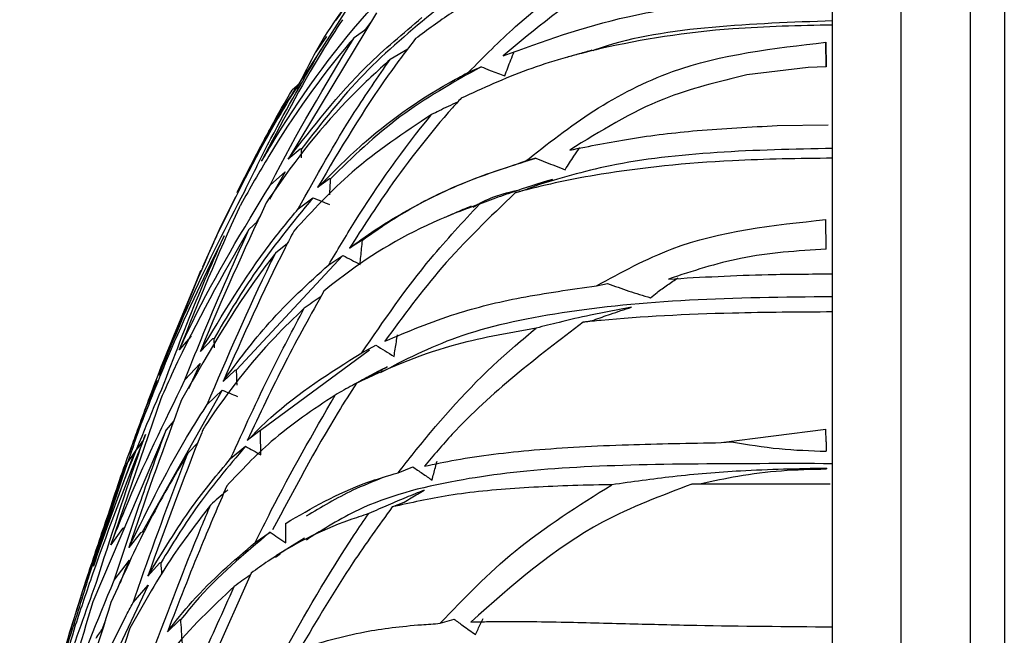
# Model space of a CAD drawing. Units: millimetres. Extents: x 29 to 837, y 35 to 868.
# Drawn here: x 199 to 214, y 389 to 398 of the extents above; entities that cross this region are included whole.
import ezdxf

# ---------------------------------------------------------------- set-up
doc = ezdxf.new("R2010")
doc.units = ezdxf.units.MM

msp = doc.modelspace()

# ---------------------------------------------------------------- linework, layer by layer
at = {"color": 7, "linetype": 'Continuous', "lineweight": 25}
for p, q in [((213.023, 406.641), (213.023, 372.891)), ((213.523, 406.641), (213.523, 339.141)), ((212.023, 372.891), (212.023, 405.641)), ((211.023, 372.891), (211.023, 403.891)), ((203.592, 397.423), (203.96, 397.997)), ((204.383, 397.937), (203.097, 395.806)), ((204.314, 397.822), (204.207, 397.679)), ((203.502, 397.369), (203.656, 397.59)), ((204.242, 397.704), (204.055, 397.574)), ((210.93, 397.151), (210.925, 397.507)), ((210.925, 397.507), (210.93, 397.151)), ((204.836, 397.408), (204.581, 397.258)), ((205.722, 397.071), (205.903, 397.151)), ((210.667, 397.14), (209.772, 397.031)), ((210.93, 397.151), (210.667, 397.14)), ((203.263, 396.905), (203.155, 396.811)), ((210.217, 396.293), (210.96, 396.305)), ((203.272, 395.952), (203.097, 395.806)), ((203.292, 395.958), (203.272, 395.952)), ((206.541, 395.768), (206.702, 395.821)), ((202.502, 395.592), (202.35, 395.317)), ((203.053, 395.62), (202.824, 395.215)), ((202.836, 395.429), (203.053, 395.62)), ((203.695, 395.516), (203.521, 395.389)), ((203.714, 395.523), (203.695, 395.516)), ((206.401, 395.313), (206.541, 395.357)), ((202.113, 394.825), (202.333, 395.259)), ((203.241, 395.078), (203.455, 395.242)), ((202.693, 394.985), (202.636, 394.884)), ((202.657, 394.904), (202.522, 394.778)), ((210.93, 394.494), (210.925, 394.923)), ((201.851, 394.234), (202.113, 394.825)), ((203.084, 394.574), (202.91, 394.433)), ((204.158, 394.612), (203.989, 394.508)), ((204.176, 394.62), (204.158, 394.612)), ((203.892, 394.401), (202.343, 392.736)), ((203.685, 394.266), (203.892, 394.401)), ((201.298, 392.859), (201.825, 394.184)), ((207.586, 393.959), (207.747, 393.993)), ((207.392, 393.429), (207.545, 393.46)), ((201.682, 393.226), (201.507, 393.024)), ((201.992, 393.184), (201.816, 393)), ((202.016, 393.192), (201.992, 393.184)), ((202.022, 393.054), (202.016, 393.192)), ((204.278, 393.022), (202.691, 391.849)), ((204.167, 392.983), (204.373, 393.093)), ((201.592, 392.587), (201.814, 392.829)), ((201.814, 392.829), (201.642, 392.457)), ((202.32, 392.725), (202.147, 392.566)), ((202.343, 392.736), (202.32, 392.725)), ((204.411, 392.714), (204.177, 392.588)), ((201, 392.111), (201.188, 392.582)), ((204.089, 392.54), (204.259, 392.629)), ((202.135, 392.438), (200.971, 390.37)), ((201.915, 392.227), (202.135, 392.438)), ((201.239, 392.31), (200.511, 390.184)), ((201.432, 391.992), (201.317, 391.858)), ((201.317, 391.858), (200.25, 389.352)), ((202.669, 391.837), (202.498, 391.703)), ((202.691, 391.849), (202.669, 391.837)), ((209.402, 391.674), (210.925, 391.872)), ((210.927, 391.683), (210.925, 391.872)), ((209.402, 391.674), (209.55, 391.686)), ((210.927, 391.683), (210.929, 391.548)), ((201.783, 391.675), (201.633, 391.522)), ((202.257, 391.441), (202.474, 391.62)), ((200.852, 391.523), (200.35, 390.151)), ((204.698, 391.234), (204.908, 391.322)), ((210.932, 391.3), (210.932, 391.291)), ((208.975, 391.069), (209.109, 391.08)), ((204.611, 390.737), (204.783, 390.806)), ((200.682, 390.422), (200.511, 390.184)), ((200.709, 390.433), (200.682, 390.422)), ((200.946, 390.358), (200.775, 390.144)), ((200.971, 390.37), (200.946, 390.358)), ((202.616, 390.22), (202.832, 390.368)), ((200.562, 389.67), (200.783, 389.963)), ((202.978, 390.048), (202.911, 390.002)), ((201.221, 389.916), (201.051, 389.728)), ((201.245, 389.929), (201.221, 389.916)), ((202.557, 389.773), (201.634, 387.709)), ((201.055, 389.597), (200.072, 387.522)), ((200.837, 389.343), (201.055, 389.597)), ((200.016, 389.241), (200.096, 389.481)), ((200.789, 388.97), (200.117, 386.897)), ((200.435, 389.089), (200.38, 388.947)), ((201.508, 389.08), (201.337, 388.918)), ((201.532, 389.095), (201.508, 389.08)), ((205.309, 389.041), (205.51, 389.102))]:
    msp.add_line(p, q, dxfattribs=at)
at = {"color": 7, "linetype": 'Continuous', "lineweight": 25, "flags": 128}
msp.add_lwpolyline([(203.335, 390.284), (203.074, 390.12), (202.927, 390.028)], dxfattribs=at)
at = {"color": 7, "linetype": 'Continuous', "lineweight": 25}
for points, knots in [([(203.794, 397.827), (203.933, 398.029), (204.32, 398.592), (204.84, 399.262), (205.282, 399.673), (205.405, 399.787)], [0, 0, 0, 0, 0.287728, 0.802798, 1, 1, 1, 1]), ([(210.93, 399.303), (210.512, 399.274), (209.378, 399.194), (207.708, 398.544), (206.69, 397.697), (206.225, 397.31)], [0, 0, 0, 0, 0.240237, 0.652668, 1, 1, 1, 1]), ([(208.785, 399.19), (208.398, 399.11), (207.572, 398.938), (206.468, 398.512), (205.595, 398.036), (205.122, 397.687), (204.95, 397.56)], [0, 0, 0, 0, 0.252229, 0.538758, 0.833117, 1, 1, 1, 1]), ([(205.722, 397.071), (205.945, 397.297), (206.48, 397.839), (207.454, 398.578), (208.291, 399.009), (208.753, 399.179), (208.785, 399.19)], [0, 0, 0, 0, 0.253398, 0.607534, 0.972709, 1, 1, 1, 1]), ([(204.223, 398.369), (204.092, 398.221), (203.682, 397.76), (203.406, 397.205), (203.218, 396.827)], [0, 0, 0, 0, 0.319742, 1, 1, 1, 1]), ([(202.709, 395.774), (202.753, 395.849), (203.209, 396.622), (203.782, 397.432), (204.391, 398.089), (204.466, 398.171)], [0, 0, 0, 0, 0.085565, 0.886571, 1, 1, 1, 1]), ([(206.225, 397.31), (206.803, 397.521), (207.684, 397.842), (209.138, 398.081), (209.936, 398.132), (210.342, 398.157)], [0, 0, 0, 0, 0.483616, 0.73696, 1, 1, 1, 1]), ([(203.097, 395.806), (203.459, 396.275), (204.038, 397.028), (204.769, 397.637), (205.043, 397.867)], [0, 0, 0, 0, 0.6238372, 1, 1, 1, 1]), ([(205.249, 397.98), (204.887, 397.68), (204.161, 397.077), (203.582, 396.332), (203.292, 395.958)], [0, 0, 0, 0, 0.498616, 1, 1, 1, 1]), ([(203.884, 397.836), (203.785, 397.683), (203.36, 397.022), (202.992, 396.316), (202.709, 395.774)], [0, 0, 0, 0, 0.232948, 1, 1, 1, 1]), ([(211.023, 397.758), (210.533, 397.748), (209.346, 397.724), (207.824, 397.484), (206.544, 397.122), (205.926, 396.836), (205.613, 396.691)], [0, 0, 0, 0, 0.2336676, 0.5664911, 0.7806565, 1, 1, 1, 1]), ([(211.023, 397.819), (210.433, 397.798), (209.246, 397.757), (208.066, 397.577), (207.571, 397.399), (207.531, 397.384)], [0, 0, 0, 0, 0.475591, 0.956773, 1, 1, 1, 1]), ([(204.055, 397.574), (204.035, 397.551), (203.58, 397.019), (203.017, 396.226), (202.539, 395.38), (202.404, 395.142)], [0, 0, 0, 0, 0.0319607, 0.7278488, 1, 1, 1, 1]), ([(202.836, 395.429), (202.838, 395.434), (203.208, 396.175), (203.633, 396.877), (204.055, 397.574)], [0, 0, 0, 0, 0.0067519, 1, 1, 1, 1]), ([(203.585, 397.418), (203.353, 397.061), (202.796, 396.207), (202.33, 395.253), (202.058, 394.697)], [0, 0, 0, 0, 0.41695, 1, 1, 1, 1]), ([(202.462, 395.337), (202.587, 395.595), (202.935, 396.31), (203.332, 396.986), (203.585, 397.418)], [0, 0, 0, 0, 0.360888, 1, 1, 1, 1]), ([(204.95, 397.56), (204.82, 397.39), (204.296, 396.702), (203.854, 395.953), (203.521, 395.389)], [0, 0, 0, 0, 0.247572, 1, 1, 1, 1]), ([(206.541, 395.768), (206.868, 396.025), (207.531, 396.546), (208.975, 397.285), (210.165, 397.421), (210.925, 397.507)], [0, 0, 0, 0, 0.259654, 0.526601, 1, 1, 1, 1]), ([(206.249, 397.018), (206.264, 397.056), (206.293, 397.135), (206.338, 397.253), (206.37, 397.332), (206.386, 397.372)], [0, 0, 0, 0, 0.322657, 0.661309, 1, 1, 1, 1]), ([(207.517, 397.39), (207.456, 397.373), (207.334, 397.338), (207.212, 397.304), (207.151, 397.286)], [0, 0, 0, 0, 0.499999, 1, 1, 1, 1]), ([(204.581, 397.258), (204.393, 397.086), (203.749, 396.495), (203.179, 395.768), (202.799, 395.205), (202.775, 395.17)], [0, 0, 0, 0, 0.2776983, 0.9547413, 1, 1, 1, 1]), ([(203.241, 395.078), (203.504, 395.553), (203.918, 396.303), (204.403, 397.002), (204.581, 397.258)], [0, 0, 0, 0, 0.634724, 1, 1, 1, 1]), ([(205.903, 397.151), (205.495, 396.92), (204.675, 396.457), (204.035, 395.835), (203.714, 395.523)], [0, 0, 0, 0, 0.4980067, 1, 1, 1, 1]), ([(205.903, 397.151), (205.948, 397.133), (206.063, 397.087), (206.179, 397.044), (206.249, 397.018)], [0, 0, 0, 0, 0.392116, 1, 1, 1, 1]), ([(202.35, 395.317), (202.501, 395.62), (202.819, 396.258), (203.202, 396.829), (203.404, 397.128)], [0, 0, 0, 0, 0.4761748, 1, 1, 1, 1]), ([(203.521, 395.389), (203.752, 395.62), (204.345, 396.214), (205.108, 396.745), (205.658, 397.037), (205.722, 397.071)], [0, 0, 0, 0, 0.360129, 0.925489, 1, 1, 1, 1]), ([(209.772, 397.031), (209.363, 396.933), (208.445, 396.712), (207.641, 396.213), (207.196, 395.936)], [0, 0, 0, 0, 0.4459481, 1, 1, 1, 1]), ([(202.715, 396.014), (202.759, 396.102), (202.895, 396.377), (203.05, 396.635), (203.155, 396.811)], [0, 0, 0, 0, 0.317363, 1, 1, 1, 1]), ([(205.613, 396.691), (205.571, 396.645), (205.197, 396.23), (204.635, 395.513), (204.178, 394.802), (203.989, 394.508)], [0, 0, 0, 0, 0.068563, 0.615618, 1, 1, 1, 1]), ([(205.563, 396.635), (205.562, 396.635), (205.47, 396.595), (205.345, 396.533), (205.22, 396.473), (205.184, 396.455)], [0, 0, 0, 0, 0.005862, 0.713423, 1, 1, 1, 1]), ([(205.184, 396.455), (204.783, 396.189), (204.04, 395.695), (203.449, 395.052), (203.177, 394.756)], [0, 0, 0, 0, 0.538874, 1, 1, 1, 1]), ([(203.685, 394.266), (203.809, 394.474), (204.259, 395.228), (204.773, 395.953), (205.18, 396.451), (205.184, 396.455)], [0, 0, 0, 0, 0.273153, 0.993533, 1, 1, 1, 1]), ([(207.196, 395.936), (207.485, 395.995), (208.067, 396.112), (209.084, 396.236), (209.824, 396.273), (210.217, 396.293)], [0, 0, 0, 0, 0.316436, 0.637347, 1, 1, 1, 1]), ([(203.29, 395.823), (203.29, 395.823), (203.29, 395.868), (203.291, 395.913), (203.292, 395.958)], [0, 0, 0, 0, 0.002926, 1, 1, 1, 1]), ([(211.023, 395.96), (210.455, 395.948), (209.315, 395.925), (207.807, 395.753), (207.039, 395.52), (206.688, 395.413)], [0, 0, 0, 0, 0.349617, 0.703013, 1, 1, 1, 1]), ([(207.13, 395.651), (207.15, 395.684), (207.191, 395.75), (207.262, 395.859), (207.314, 395.934), (207.343, 395.976)], [0, 0, 0, 0, 0.300774, 0.601548, 1, 1, 1, 1]), ([(203.989, 394.508), (204.063, 394.563), (204.391, 394.805), (205.026, 395.186), (205.814, 395.54), (206.355, 395.71), (206.541, 395.768)], [0, 0, 0, 0, 0.104689, 0.459312, 0.814154, 1, 1, 1, 1]), ([(206.702, 395.821), (206.302, 395.692), (205.5, 395.432), (204.716, 394.999), (204.297, 394.705), (204.176, 394.62)], [0, 0, 0, 0, 0.413457, 0.831289, 1, 1, 1, 1]), ([(211.023, 395.818), (210.533, 395.812), (209.346, 395.796), (207.791, 395.632), (206.822, 395.429), (206.435, 395.322), (206.401, 395.313)], [0, 0, 0, 0, 0.28543, 0.691367, 0.97332, 1, 1, 1, 1]), ([(206.702, 395.821), (206.749, 395.801), (206.843, 395.761), (206.986, 395.705), (207.082, 395.669), (207.13, 395.651)], [0, 0, 0, 0, 0.337004, 0.668463, 1, 1, 1, 1]), ([(201.507, 393.024), (201.57, 393.157), (201.972, 394.014), (202.44, 394.781), (202.836, 395.429)], [0, 0, 0, 0, 0.155268, 1, 1, 1, 1]), ([(203.701, 395.285), (203.703, 395.322), (203.707, 395.401), (203.712, 395.48), (203.714, 395.523)], [0, 0, 0, 0, 0.466927, 1, 1, 1, 1]), ([(206.946, 395.51), (206.743, 395.446), (206.436, 395.351), (206.084, 395.225), (205.933, 395.169), (205.881, 395.15)], [0, 0, 0, 0, 0.567036, 0.851093, 1, 1, 1, 1]), ([(206.541, 395.357), (206.579, 395.372), (206.655, 395.401), (206.79, 395.452), (206.887, 395.488), (206.946, 395.51)], [0, 0, 0, 0, 0.283321, 0.566642, 1, 1, 1, 1]), ([(201.215, 392.659), (201.372, 393.042), (201.757, 393.975), (202.2, 394.831), (202.462, 395.337)], [0, 0, 0, 0, 0.409446, 1, 1, 1, 1]), ([(206.401, 395.313), (206.034, 394.96), (205.337, 394.292), (204.77, 393.518), (204.502, 393.152)], [0, 0, 0, 0, 0.527783, 1, 1, 1, 1]), ([(206.466, 395.354), (206.333, 395.324), (206.068, 395.264), (205.879, 395.155), (205.785, 395.101)], [0, 0, 0, 0, 0.501361, 1, 1, 1, 1]), ([(202.404, 395.142), (202.397, 395.127), (202.075, 394.437), (201.788, 393.722), (201.507, 393.024)], [0, 0, 0, 0, 0.022923, 1, 1, 1, 1]), ([(202.775, 395.17), (202.45, 394.467), (202.118, 393.75), (201.822, 393.014), (201.816, 393)], [0, 0, 0, 0, 0.981104, 1, 1, 1, 1]), ([(203.455, 395.242), (203.157, 394.877), (202.64, 394.245), (202.201, 393.506), (202.016, 393.192)], [0, 0, 0, 0, 0.57643, 1, 1, 1, 1]), ([(203.455, 395.242), (203.495, 395.225), (203.575, 395.193), (203.655, 395.16), (203.695, 395.144)], [0, 0, 0, 0, 0.499999, 1, 1, 1, 1]), ([(205.881, 395.15), (205.753, 395.103), (205.076, 394.854), (204.322, 394.439), (203.765, 394), (203.616, 393.883)], [0, 0, 0, 0, 0.145339, 0.771077, 1, 1, 1, 1]), ([(204.167, 392.983), (204.489, 393.452), (205.01, 394.212), (205.64, 394.89), (205.881, 395.15)], [0, 0, 0, 0, 0.617311, 1, 1, 1, 1]), ([(201.816, 393), (202.14, 393.543), (202.58, 394.281), (203.103, 394.911), (203.241, 395.078)], [0, 0, 0, 0, 0.735654, 1, 1, 1, 1]), ([(205.758, 395.119), (205.68, 395.085), (205.55, 395.03), (205.421, 394.974), (205.371, 394.952)], [0, 0, 0, 0, 0.609444, 1, 1, 1, 1]), ([(207.586, 393.959), (207.947, 394.156), (208.977, 394.72), (210.158, 394.843), (210.925, 394.923)], [0, 0, 0, 0, 0.350102, 1, 1, 1, 1]), ([(202.058, 394.697), (202.035, 394.645), (201.735, 393.983), (201.464, 393.294), (201.215, 392.659)], [0, 0, 0, 0, 0.078451, 1, 1, 1, 1]), ([(202.522, 394.778), (202.14, 394.112), (201.689, 393.324), (201.299, 392.445), (201.239, 392.31)], [0, 0, 0, 0, 0.8459945, 1, 1, 1, 1]), ([(201.592, 392.587), (201.67, 392.784), (201.96, 393.526), (202.284, 394.248), (202.522, 394.778)], [0, 0, 0, 0, 0.266322, 1, 1, 1, 1]), ([(203.177, 394.756), (203.135, 394.675), (202.764, 393.959), (202.437, 393.221), (202.147, 392.566)], [0, 0, 0, 0, 0.113363, 1, 1, 1, 1]), ([(202.163, 394.687), (201.898, 394.146), (201.469, 393.266), (201.095, 392.309), (200.951, 391.941)], [0, 0, 0, 0, 0.615398, 1, 1, 1, 1]), ([(201.289, 392.54), (201.464, 393), (201.741, 393.726), (202.049, 394.429), (202.163, 394.687)], [0, 0, 0, 0, 0.63274, 1, 1, 1, 1]), ([(204.143, 394.27), (204.146, 394.309), (204.153, 394.387), (204.164, 394.503), (204.172, 394.581), (204.176, 394.62)], [0, 0, 0, 0, 0.334511, 0.667254, 1, 1, 1, 1]), ([(202.91, 394.433), (202.888, 394.406), (202.382, 393.766), (201.953, 393.016), (201.541, 392.298)], [0, 0, 0, 0, 0.042289, 1, 1, 1, 1]), ([(201.915, 392.227), (202.213, 392.924), (202.53, 393.667), (202.888, 394.389), (202.91, 394.433)], [0, 0, 0, 0, 0.939001, 1, 1, 1, 1]), ([(210.93, 394.494), (210.511, 394.467), (209.726, 394.418), (208.981, 394.172), (208.634, 394.057)], [0, 0, 0, 0, 0.534346, 1, 1, 1, 1]), ([(202.147, 392.566), (202.364, 392.858), (202.829, 393.485), (203.388, 393.995), (203.685, 394.266)], [0, 0, 0, 0, 0.4671348, 1, 1, 1, 1]), ([(203.892, 394.401), (203.934, 394.379), (204.017, 394.335), (204.101, 394.292), (204.143, 394.27)], [0, 0, 0, 0, 0.499998, 1, 1, 1, 1]), ([(201.825, 394.184), (201.562, 393.562), (201.194, 392.692), (200.869, 391.769), (200.777, 391.507)], [0, 0, 0, 0, 0.715489, 1, 1, 1, 1]), ([(208.634, 394.057), (209.113, 394.085), (209.89, 394.129), (210.708, 394.131), (211.023, 394.132)], [0, 0, 0, 0, 0.615801, 1, 1, 1, 1]), ([(207.747, 393.993), (207.849, 393.955), (208.053, 393.88), (208.264, 393.817), (208.369, 393.785)], [0, 0, 0, 0, 0.499539, 1, 1, 1, 1]), ([(208.369, 393.785), (208.401, 393.811), (208.481, 393.874), (208.615, 393.972), (208.721, 394.042), (208.774, 394.076)], [0, 0, 0, 0, 0.249501, 0.624385, 1, 1, 1, 1]), ([(203.616, 393.883), (203.424, 393.537), (203.026, 392.82), (202.678, 392.084), (202.498, 391.703)], [0, 0, 0, 0, 0.483273, 1, 1, 1, 1]), ([(204.502, 393.152), (204.837, 393.293), (205.436, 393.545), (206.467, 393.802), (207.211, 393.906), (207.586, 393.959)], [0, 0, 0, 0, 0.385982, 0.689889, 1, 1, 1, 1]), ([(203.57, 393.799), (203.568, 393.797), (203.486, 393.743), (203.406, 393.687), (203.329, 393.633)], [0, 0, 0, 0, 0.034258, 1, 1, 1, 1]), ([(211.023, 393.8), (210.311, 393.792), (208.877, 393.776), (207.014, 393.586), (205.535, 393.263), (204.791, 392.876), (204.436, 392.692)], [0, 0, 0, 0, 0.250108, 0.50429, 0.763316, 1, 1, 1, 1]), ([(203.329, 393.633), (203.184, 393.493), (202.666, 392.995), (202.198, 392.386), (201.878, 391.906), (201.863, 391.882)], [0, 0, 0, 0, 0.270503, 0.964926, 1, 1, 1, 1]), ([(202.257, 391.441), (202.449, 391.863), (202.784, 392.601), (203.166, 393.323), (203.329, 393.633)], [0, 0, 0, 0, 0.570509, 1, 1, 1, 1]), ([(208.095, 393.648), (207.895, 393.61), (207.54, 393.543), (207.079, 393.438), (206.818, 393.371), (206.708, 393.343)], [0, 0, 0, 0, 0.426382, 0.757552, 1, 1, 1, 1]), ([(211.023, 393.578), (210.533, 393.575), (209.348, 393.568), (208.14, 393.504), (207.478, 393.438), (207.392, 393.429)], [0, 0, 0, 0, 0.3796129, 0.919268, 1, 1, 1, 1]), ([(207.545, 393.46), (207.626, 393.489), (207.757, 393.536), (207.94, 393.598), (208.043, 393.631), (208.095, 393.648)], [0, 0, 0, 0, 0.44667, 0.723289, 1, 1, 1, 1]), ([(207.392, 393.429), (206.719, 392.917), (205.879, 392.277), (205.211, 391.487), (205.078, 391.33)], [0, 0, 0, 0, 0.800971, 1, 1, 1, 1]), ([(206.708, 393.343), (206.283, 393.267), (205.28, 393.088), (204.524, 392.74), (204.089, 392.54)], [0, 0, 0, 0, 0.423939, 1, 1, 1, 1]), ([(204.698, 391.234), (204.853, 391.432), (205.367, 392.088), (206.045, 392.797), (206.605, 393.258), (206.708, 393.343)], [0, 0, 0, 0, 0.260212, 0.863595, 1, 1, 1, 1]), ([(204.637, 392.93), (204.642, 392.965), (204.653, 393.036), (204.67, 393.141), (204.682, 393.21), (204.687, 393.245)], [0, 0, 0, 0, 0.337836, 0.668916, 1, 1, 1, 1]), ([(202.498, 391.703), (202.612, 391.818), (203.106, 392.316), (203.705, 392.693), (204.167, 392.983)], [0, 0, 0, 0, 0.229364, 1, 1, 1, 1]), ([(204.373, 393.093), (204.417, 393.066), (204.505, 393.011), (204.593, 392.957), (204.637, 392.93)], [0, 0, 0, 0, 0.499997, 1, 1, 1, 1]), ([(202.351, 392.512), (202.35, 392.542), (202.347, 392.617), (202.345, 392.692), (202.343, 392.736)], [0, 0, 0, 0, 0.405598, 1, 1, 1, 1]), ([(204.534, 392.777), (204.449, 392.733), (204.308, 392.66), (204.169, 392.584), (204.113, 392.553)], [0, 0, 0, 0, 0.59913, 1, 1, 1, 1]), ([(204.259, 392.629), (204.293, 392.648), (204.356, 392.682), (204.448, 392.731), (204.505, 392.762), (204.534, 392.777)], [0, 0, 0, 0, 0.374526, 0.687263, 1, 1, 1, 1]), ([(200.511, 390.184), (200.579, 390.356), (200.915, 391.203), (201.292, 391.973), (201.592, 392.587)], [0, 0, 0, 0, 0.202517, 1, 1, 1, 1]), ([(200.259, 389.874), (200.411, 390.306), (200.735, 391.229), (201.097, 392.085), (201.289, 392.54)], [0, 0, 0, 0, 0.468757, 1, 1, 1, 1]), ([(202.135, 392.438), (202.172, 392.423), (202.245, 392.393), (202.319, 392.362), (202.356, 392.347)], [0, 0, 0, 0, 0.5, 1, 1, 1, 1]), ([(204.089, 392.54), (203.999, 392.399), (203.556, 391.702), (203.174, 390.979), (202.869, 390.402)], [0, 0, 0, 0, 0.202039, 1, 1, 1, 1]), ([(204.089, 392.54), (204.069, 392.529), (203.965, 392.473), (203.862, 392.414), (203.779, 392.367)], [0, 0, 0, 0, 0.186593, 1, 1, 1, 1]), ([(201.541, 392.298), (201.293, 391.624), (201.03, 390.909), (200.789, 390.186), (200.775, 390.144)], [0, 0, 0, 0, 0.941928, 1, 1, 1, 1]), ([(203.779, 392.367), (203.459, 392.154), (202.887, 391.773), (202.411, 391.267), (202.202, 391.044)], [0, 0, 0, 0, 0.5596459, 1, 1, 1, 1]), ([(202.616, 390.22), (202.692, 390.373), (203.048, 391.096), (203.457, 391.807), (203.779, 392.367)], [0, 0, 0, 0, 0.21141, 1, 1, 1, 1]), ([(200.775, 390.144), (201.065, 390.733), (201.424, 391.464), (201.835, 392.102), (201.915, 392.227)], [0, 0, 0, 0, 0.805049, 1, 1, 1, 1]), ([(200.397, 390.383), (200.503, 390.714), (200.695, 391.305), (200.907, 391.864), (201, 392.111)], [0, 0, 0, 0, 0.55928, 1, 1, 1, 1]), ([(200.951, 391.941), (200.874, 391.724), (200.633, 391.044), (200.411, 390.348), (200.259, 389.874)], [0, 0, 0, 0, 0.320114, 1, 1, 1, 1]), ([(200.562, 389.67), (200.69, 390.059), (200.931, 390.792), (201.194, 391.517), (201.317, 391.858)], [0, 0, 0, 0, 0.531089, 1, 1, 1, 1]), ([(201.863, 391.882), (201.854, 391.861), (201.566, 391.147), (201.304, 390.427), (201.051, 389.728)], [0, 0, 0, 0, 0.030101, 1, 1, 1, 1]), ([(202.697, 391.496), (202.696, 391.534), (202.695, 391.611), (202.693, 391.729), (202.692, 391.809), (202.691, 391.849)], [0, 0, 0, 0, 0.321494, 0.660747, 1, 1, 1, 1]), ([(201.017, 391.793), (200.754, 391.127), (200.399, 390.227), (200.078, 389.262), (199.995, 389.012)], [0, 0, 0, 0, 0.7408843, 1, 1, 1, 1]), ([(200.298, 389.624), (200.511, 390.289), (200.743, 391.016), (200.995, 391.731), (201.017, 391.793)], [0, 0, 0, 0, 0.913658, 1, 1, 1, 1]), ([(200.986, 391.709), (200.98, 391.702), (200.893, 391.585), (200.809, 391.465), (200.731, 391.352)], [0, 0, 0, 0, 0.05932, 1, 1, 1, 1]), ([(209.55, 391.686), (209.781, 391.647), (210.236, 391.572), (210.701, 391.556), (210.929, 391.548)], [0, 0, 0, 0, 0.5086226, 1, 1, 1, 1]), ([(202.474, 391.62), (202.222, 391.324), (201.786, 390.81), (201.406, 390.191), (201.245, 389.929)], [0, 0, 0, 0, 0.576998, 1, 1, 1, 1]), ([(202.474, 391.62), (202.511, 391.599), (202.585, 391.558), (202.66, 391.516), (202.697, 391.496)], [0, 0, 0, 0, 0.5, 1, 1, 1, 1]), ([(205.078, 391.33), (205.229, 391.362), (205.715, 391.464), (206.66, 391.579), (207.952, 391.649), (208.941, 391.666), (209.402, 391.674)], [0, 0, 0, 0, 0.1339435, 0.4291943, 0.7338994, 1, 1, 1, 1]), ([(201.633, 391.522), (201.435, 391.182), (201.039, 390.505), (200.689, 389.732), (200.514, 389.346)], [0, 0, 0, 0, 0.500623, 1, 1, 1, 1]), ([(200.837, 389.343), (200.875, 389.455), (201.126, 390.183), (201.401, 390.908), (201.633, 391.522)], [0, 0, 0, 0, 0.1546104, 1, 1, 1, 1]), ([(201.051, 389.728), (201.261, 390.075), (201.636, 390.695), (202.067, 391.213), (202.257, 391.441)], [0, 0, 0, 0, 0.559351, 1, 1, 1, 1]), ([(205.19, 391.128), (205.198, 391.159), (205.214, 391.22), (205.238, 391.312), (205.254, 391.373), (205.263, 391.403)], [0, 0, 0, 0, 0.33794, 0.668966, 1, 1, 1, 1]), ([(200.044, 389.232), (200.089, 389.379), (200.308, 390.095), (200.544, 390.796), (200.731, 391.352)], [0, 0, 0, 0, 0.205808, 1, 1, 1, 1]), ([(211.023, 391.367), (210.312, 391.368), (208.879, 391.369), (207.009, 391.321), (205.428, 391.132), (204.224, 390.806), (203.605, 390.411), (203.36, 390.255)], [0, 0, 0, 0, 0.197774, 0.398769, 0.603595, 0.843091, 1, 1, 1, 1]), ([(204.908, 391.322), (204.955, 391.289), (205.049, 391.224), (205.143, 391.16), (205.19, 391.128)], [0, 0, 0, 0, 0.499993, 1, 1, 1, 1]), ([(210.932, 391.3), (210.515, 391.291), (209.764, 391.276), (208.72, 391.188), (208.103, 391.102), (207.808, 391.06)], [0, 0, 0, 0, 0.395418, 0.711131, 1, 1, 1, 1]), ([(209.109, 391.08), (209.286, 391.117), (209.67, 391.198), (210.28, 391.277), (210.714, 391.286), (210.932, 391.291)], [0, 0, 0, 0, 0.296981, 0.646327, 1, 1, 1, 1]), ([(203.065, 390.501), (203.435, 390.718), (203.928, 391.009), (204.544, 391.189), (204.698, 391.234)], [0, 0, 0, 0, 0.748157, 1, 1, 1, 1]), ([(204.475, 391.164), (204.327, 391.104), (203.923, 390.943), (203.578, 390.734), (203.359, 390.602)], [0, 0, 0, 0, 0.367295, 1, 1, 1, 1]), ([(202.202, 391.044), (202.078, 390.755), (201.773, 390.048), (201.499, 389.338), (201.337, 388.918)], [0, 0, 0, 0, 0.40833, 1, 1, 1, 1]), ([(202.218, 390.985), (202.208, 390.977), (202.123, 390.905), (202.039, 390.831), (201.965, 390.765)], [0, 0, 0, 0, 0.114505, 1, 1, 1, 1]), ([(205.074, 390.98), (204.986, 390.945), (204.811, 390.875), (204.542, 390.761), (204.363, 390.682), (204.268, 390.64)], [0, 0, 0, 0, 0.321299, 0.642597, 1, 1, 1, 1]), ([(207.808, 391.06), (207.744, 391.059), (207.265, 391.051), (206.432, 391.02), (205.439, 390.922), (204.878, 390.797), (204.611, 390.737)], [0, 0, 0, 0, 0.049136, 0.369742, 0.699087, 1, 1, 1, 1]), ([(204.783, 390.806), (204.817, 390.827), (204.883, 390.866), (204.98, 390.925), (205.043, 390.962), (205.074, 390.98)], [0, 0, 0, 0, 0.359296, 0.679646, 1, 1, 1, 1]), ([(205.309, 389.041), (205.659, 389.406), (206.395, 390.175), (207.321, 390.755), (207.808, 391.06)], [0, 0, 0, 0, 0.4744025, 1, 1, 1, 1]), ([(208.975, 391.069), (208.529, 390.901), (207.313, 390.444), (206.359, 389.597), (205.755, 389.06)], [0, 0, 0, 0, 0.366746, 1, 1, 1, 1]), ([(210.988, 391.068), (210.497, 391.069), (209.811, 391.071), (209.16, 391.07), (208.975, 391.069)], [0, 0, 0, 0, 0.715473, 1, 1, 1, 1]), ([(201.965, 390.765), (201.781, 390.527), (201.362, 389.984), (200.995, 389.334), (200.789, 388.97)], [0, 0, 0, 0, 0.4395879, 1, 1, 1, 1]), ([(201.121, 388.623), (201.35, 389.229), (201.62, 389.944), (201.92, 390.657), (201.965, 390.765)], [0, 0, 0, 0, 0.848201, 1, 1, 1, 1]), ([(204.611, 390.737), (204.416, 390.467), (203.93, 389.794), (203.517, 389.093), (203.269, 388.673)], [0, 0, 0, 0, 0.400772, 1, 1, 1, 1]), ([(199.796, 388.521), (199.921, 388.926), (200.133, 389.617), (200.36, 390.288), (200.454, 390.566)], [0, 0, 0, 0, 0.585953, 1, 1, 1, 1]), ([(204.268, 390.64), (204.173, 390.608), (203.633, 390.431), (203.07, 390.144), (202.638, 389.832), (202.557, 389.773)], [0, 0, 0, 0, 0.1473804, 0.839691, 1, 1, 1, 1]), ([(203.001, 388.57), (203.337, 389.162), (203.734, 389.86), (204.197, 390.536), (204.268, 390.64)], [0, 0, 0, 0, 0.8475287, 1, 1, 1, 1]), ([(203.06, 390.213), (203.061, 390.247), (203.061, 390.317), (203.062, 390.412), (203.062, 390.473), (203.062, 390.499)], [0, 0, 0, 0, 0.358423, 0.728411, 1, 1, 1, 1]), ([(202.832, 390.368), (202.454, 390.053), (201.996, 389.672), (201.6, 389.18), (201.532, 389.095)], [0, 0, 0, 0, 0.828557, 1, 1, 1, 1]), ([(202.832, 390.368), (202.87, 390.343), (202.946, 390.291), (203.022, 390.239), (203.06, 390.213)], [0, 0, 0, 0, 0.5, 1, 1, 1, 1]), ([(200.348, 390.242), (200.305, 390.119), (200.092, 389.509), (199.9, 388.868), (199.747, 388.357)], [0, 0, 0, 0, 0.203126, 1, 1, 1, 1]), ([(201.337, 388.918), (201.455, 389.068), (201.847, 389.563), (202.3, 389.95), (202.616, 390.22)], [0, 0, 0, 0, 0.302261, 1, 1, 1, 1]), ([(200.783, 389.963), (200.77, 389.933), (200.721, 389.826), (200.677, 389.707), (200.644, 389.621)], [0, 0, 0, 0, 0.276242, 1, 1, 1, 1]), ([(201.257, 389.752), (201.257, 389.753), (201.253, 389.812), (201.249, 389.871), (201.245, 389.929)], [0, 0, 0, 0, 0.008424, 1, 1, 1, 1]), ([(202.546, 389.748), (202.542, 389.745), (202.463, 389.69), (202.385, 389.633), (202.311, 389.578)], [0, 0, 0, 0, 0.049511, 1, 1, 1, 1]), ([(199.41, 386.968), (199.559, 387.447), (199.843, 388.362), (200.151, 389.217), (200.298, 389.624)], [0, 0, 0, 0, 0.524278, 1, 1, 1, 1]), ([(199.639, 387.268), (199.71, 387.472), (200.002, 388.314), (200.32, 389.085), (200.562, 389.67)], [0, 0, 0, 0, 0.242313, 1, 1, 1, 1]), ([(202.311, 389.578), (201.991, 389.279), (201.554, 388.869), (201.173, 388.345), (201.071, 388.205)], [0, 0, 0, 0, 0.731311, 1, 1, 1, 1]), ([(201.414, 387.503), (201.549, 387.834), (201.832, 388.523), (202.147, 389.217), (202.311, 389.578)], [0, 0, 0, 0, 0.478656, 1, 1, 1, 1]), ([(200.25, 389.352), (200.073, 388.762), (199.865, 388.069), (199.668, 387.373), (199.639, 387.268)], [0, 0, 0, 0, 0.850275, 1, 1, 1, 1]), ([(200.514, 389.346), (200.318, 388.716), (200.1, 388.019), (199.895, 387.322), (199.875, 387.254)], [0, 0, 0, 0, 0.90196, 1, 1, 1, 1]), ([(199.875, 387.254), (200.149, 387.901), (200.458, 388.63), (200.799, 389.272), (200.837, 389.343)], [0, 0, 0, 0, 0.889509, 1, 1, 1, 1]), ([(199.186, 386.381), (199.409, 387.16), (199.686, 388.128), (199.985, 389.051), (200.044, 389.232)], [0, 0, 0, 0, 0.803759, 1, 1, 1, 1]), ([(205.825, 388.877), (205.836, 388.903), (205.859, 388.955), (205.895, 389.034), (205.92, 389.086), (205.932, 389.112)], [0, 0, 0, 0, 0.3306386, 0.6653081, 1, 1, 1, 1]), ([(199.995, 389.012), (199.881, 388.626), (199.681, 387.948), (199.491, 387.262), (199.41, 386.968)], [0, 0, 0, 0, 0.570371, 1, 1, 1, 1]), ([(200.401, 388.977), (200.383, 388.952), (200.346, 388.9), (200.31, 388.848), (200.292, 388.822)], [0, 0, 0, 0, 0.49383, 1, 1, 1, 1]), ([(201.556, 388.725), (201.553, 388.762), (201.549, 388.835), (201.541, 388.958), (201.535, 389.045), (201.532, 389.095)], [0, 0, 0, 0, 0.295685, 0.591369, 1, 1, 1, 1]), ([(203.269, 388.673), (203.572, 388.763), (204.107, 388.922), (204.825, 389.008), (205.218, 389.034), (205.309, 389.041)], [0, 0, 0, 0, 0.500678, 0.884296, 1, 1, 1, 1]), ([(205.51, 389.102), (205.554, 389.07), (205.658, 388.994), (205.763, 388.92), (205.825, 388.877)], [0, 0, 0, 0, 0.4201259, 1, 1, 1, 1]), ([(205.755, 389.06), (205.831, 389.062), (206.237, 389.073), (206.978, 389.064), (208.019, 389.037), (209.325, 389.003), (210.351, 388.995), (211.023, 388.99)], [0, 0, 0, 0, 0.055365, 0.296991, 0.493527, 0.668563, 1, 1, 1, 1])]:
    msp.add_open_spline(points, degree=3, knots=knots, dxfattribs=at)

doc.saveas('drawing.dxf')
